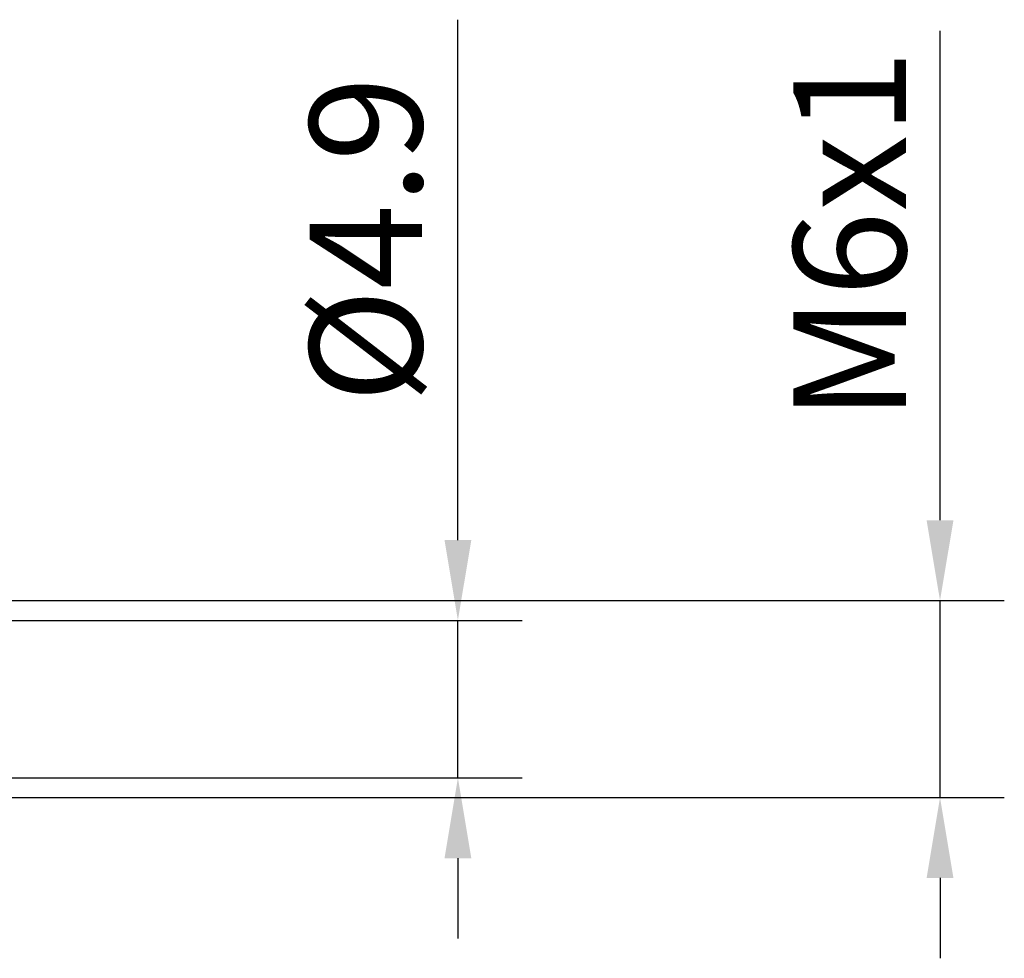
# Model space of a CAD drawing. Units: millimetres. Extents: x -50 to 107, y -69 to 65.
# Drawn here: x 76 to 107, y -8 to 21 of the extents above; entities that cross this region are included whole.
import ezdxf

# ---------------------------------------------------------------- set-up
doc = ezdxf.new("R2010")
doc.units = ezdxf.units.MM
doc.header["$PDMODE"] = 1
doc.layers.add('2', color=7, linetype='Continuous', lineweight=25)
doc.styles.add('STANDARD 3.5 mm', font='Mon821Rm.ttf', dxfattribs={"height": 3.5})
doc.dimstyles.new('AM_DIN', dxfattribs={"dimtxt": 3.5, "dimasz": 2.5, "dimexe": 2, "dimexo": 1, "dimgap": 1, "dimtad": 1, "dimdec": 1, "dimzin": 0, "dimdsep": 46, "dimtxsty": 'STANDARD 3.5 mm', "dimcen": 0.09, "dimadec": 0, "dimazin": 2, "dimtm": 1e-09, "dimtfac": 0.707107, "dimtmove": 0, "dimatfit": 3, "dimfxl": 1, "dimtolj": 1, "dimtzin": 0, "dimlwd": -1, "dimlwe": -1, "dimarcsym": 0})

# ---------------------------------------------------------------- blocks, each defined once
blk = doc.blocks.new('*D5')
at = {"layer": '2', "color": 0}
for p, q in [((90, 4.95), (90, 21.143)), ((58, 2.45), (92, 2.45)), ((90, -2.45), (90, 2.45)), ((58, -2.45), (92, -2.45)), ((90, -4.95), (90, -7.45))]:
    blk.add_line(p, q, dxfattribs=at)
for points in [[(89.583, 4.95), (90.417, 4.95), (90, 2.45)], [(89.583, -4.95), (90.417, -4.95), (90, -2.45)]]:
    blk.add_solid(points, dxfattribs=at)
at = {"layer": 'DEFPOINTS', "color": 0}
for p in [(57, 2.45), (90, 2.45), (57, -2.45)]:
    blk.add_point(p, dxfattribs=at)
at = {"layer": '2', "color": 0, "insert": (87.137, 14.296), "char_height": 3.5, "attachment_point": 5, "rotation": 90, "style": 'STANDARD 3.5 mm'}
blk.add_mtext('\\A1;%%C4.9', dxfattribs=at)
blk = doc.blocks.new('*D6')
at = {"layer": '2', "color": 0}
for p, q in [((105, 5.565), (105, 20.791)), ((55.336, 3.065), (107, 3.065)), ((105, -3.065), (105, 3.065)), ((55.336, -3.065), (107, -3.065)), ((105, -5.565), (105, -8.065))]:
    blk.add_line(p, q, dxfattribs=at)
for points in [[(104.583, 5.565), (105.417, 5.565), (105, 3.065)], [(104.583, -5.565), (105.417, -5.565), (105, -3.065)]]:
    blk.add_solid(points, dxfattribs=at)
at = {"layer": 'DEFPOINTS', "color": 0}
for p in [(54.336, 3.065), (105, 3.065), (54.336, -3.065)]:
    blk.add_point(p, dxfattribs=at)
at = {"layer": '2', "color": 0, "insert": (102.189, 14.428), "char_height": 3.5, "attachment_point": 5, "rotation": 90, "style": 'STANDARD 3.5 mm'}
blk.add_mtext('\\A1;M6x1', dxfattribs=at)

msp = doc.modelspace()

# ---------------------------------------------------------------- dimensions: what is measured, and where the dimension line sits
at = {"layer": '2'}
for base, p1, p2, text, picture, middle in [((90, 2.45), (57, -2.45), (57, 2.45), '%%C<>', '*D5', (90, 14.296)), ((105, 3.065), (54.336, -3.065), (54.336, 3.065), 'M6x1', '*D6', (105, 14.428))]:
    dim = msp.add_linear_dim(base=base, p1=p1, p2=p2, angle=90, text=text, dimstyle='AM_DIN', override={"dimzin": 8}, dxfattribs=at)
    dim.commit()
    dim.dimension.update_dxf_attribs({"geometry": picture, "text_midpoint": middle, "dimtype": 160})

doc.saveas('drawing.dxf')
